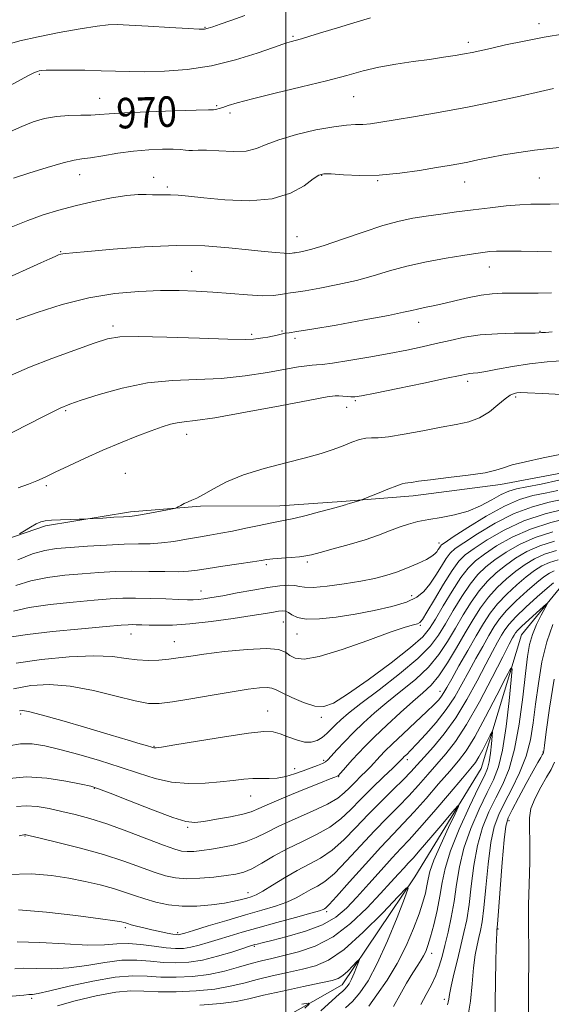
# Model space of a CAD drawing. Extents: x 2127300 to 2130200, y 287300 to 290200.
# Drawn here: x 2128430 to 2128570, y 287678 to 287937 of the extents above; entities that cross this region are included whole.
import ezdxf

# ---------------------------------------------------------------- set-up
doc = ezdxf.new("R2010")
doc.units = 0
doc.header["$MEASUREMENT"] = 0
for name, color, linetype, lineweight in [('BREAKLINE DTM HARD', 7, 'Continuous', 0), ('CONTOUR INDEX', 41, 'Continuous', 13), ('CONTOUR INDEX LABEL', 244, 'Continuous', 0), ('CONTOUR INTERMEDIATE', 44, 'Continuous', 0), ('GRID LINE', 7, 'Continuous', 0), ('SPOT ELEVATION DTM', 2, 'Continuous', 13)]:
    doc.layers.add(name, color=color, linetype=linetype, lineweight=lineweight)
doc.styles.add('Style-WORKING', font='WORKING.shx')

msp = doc.modelspace()

# ---------------------------------------------------------------- linework, layer by layer
at = {"layer": 'BREAKLINE DTM HARD'}
for points in [[(2128730.77, 287950.45, 956.33), (2128721.26, 287928.34, 953.16), (2128703.86, 287900.54, 950.56), (2128681.34, 287878.37, 946.65), (2128662.78, 287854.52, 944.11), (2128630.17, 287813.06, 938.34), (2128603.09, 287798.79, 933.59), (2128572.59, 287788.46, 928.61), (2128561.9, 287775.39, 926.85), (2128551.32, 287740.27, 922.84), (2128533.92, 287711.9, 920.18), (2128514.83, 287683.52, 917.29), (2128491.69, 287670.39, 913.62), (2128456.15, 287650.99, 908.02), (2128422.9, 287623.67, 902.75), (2128390.73, 287608.24, 898.57), (2128373.81, 287596.84, 895), (2128359.78, 287574.15, 891.21), (2128348.01, 287551.46, 886.52), (2128335.16, 287518.59, 883.01), (2128329.722, 287500, 880.204)], [(2128263.62, 287766.81, 958.23), (2128282.05, 287757.36, 956.08), (2128290.91, 287751.39, 954.63), (2128303.33, 287742.26, 953.4), (2128314.29, 287739.84, 953.6), (2128330.17, 287745.57, 954.51), (2128344.95, 287758.37, 955.39), (2128359.75, 287767.98, 955.2), (2128385.13, 287781.18, 954.71), (2128402.41, 287788.68, 954.71), (2128418.27, 287797.6, 954.4), (2128436.97, 287804.05, 953.71), (2128459.21, 287807.69, 954.32), (2128477.58, 287809.19, 953.83), (2128498.43, 287809.29, 952.83), (2128514.69, 287810.43, 952.22), (2128533.41, 287811.94, 951.45), (2128556.37, 287814.88, 951.53), (2128575.43, 287818.5, 951.53)]]:
    msp.add_polyline3d(points, dxfattribs=at)
at = {"layer": 'CONTOUR INDEX', "flags": 128}
for points, elevation in [([(2128427.714, 287907.539), (2128430.695, 287908.902), (2128433.672, 287910.059), (2128436.696, 287910.945), (2128439.829, 287911.521), (2128443.074, 287911.778), (2128446.189, 287911.84), (2128448.875, 287911.865), (2128451.065, 287911.978), (2128453.632, 287912.177), (2128457.682, 287912.428), (2128463.828, 287912.697), (2128470.705, 287912.943), (2128476.451, 287913.124), (2128479.694, 287913.215), (2128481.003, 287913.254), (2128481.433, 287913.297), (2128481.875, 287913.394), (2128482.547, 287913.58), (2128483.505, 287913.888), (2128484.899, 287914.358), (2128487.276, 287915.078), (2128491.28, 287916.148), (2128497.228, 287917.607), (2128504.144, 287919.273), (2128510.722, 287920.902), (2128515.996, 287922.301), (2128520.339, 287923.462), (2128524.46, 287924.424), (2128528.888, 287925.226), (2128533.428, 287925.906), (2128537.706, 287926.502), (2128541.41, 287927.045), (2128544.487, 287927.534), (2128546.948, 287927.958), (2128548.913, 287928.333), (2128550.942, 287928.766), (2128553.703, 287929.386), (2128557.672, 287930.275), (2128562.553, 287931.309), (2128567.859, 287932.317), (2128573.125, 287933.157)], 970), ([(2128427.747, 287843.51), (2128432.728, 287845.686), (2128438.625, 287847.984), (2128444.646, 287850.183), (2128449.707, 287851.969), (2128453.205, 287853.103), (2128456.464, 287853.652), (2128461.286, 287853.761), (2128468.793, 287853.58), (2128477.388, 287853.277), (2128484.789, 287853.023), (2128489.301, 287852.95), (2128491.562, 287853.029), (2128492.794, 287853.19), (2128493.996, 287853.377), (2128495.285, 287853.585), (2128496.557, 287853.823), (2128497.727, 287854.091), (2128498.796, 287854.354), (2128499.785, 287854.566), (2128500.875, 287854.728), (2128502.897, 287855.016), (2128506.844, 287855.648), (2128513.219, 287856.751), (2128520.566, 287858.073), (2128526.937, 287859.269), (2128530.901, 287860.08), (2128533.076, 287860.584), (2128534.594, 287860.947), (2128536.4, 287861.316), (2128538.692, 287861.771), (2128541.48, 287862.377), (2128544.716, 287863.156), (2128548.114, 287863.964), (2128551.332, 287864.615), (2128554.142, 287864.973), (2128556.774, 287865.099), (2128559.569, 287865.104), (2128562.776, 287865.086), (2128566.256, 287865.099), (2128569.772, 287865.184)], 960), ([(2128429.104, 287788.368), (2128433.093, 287789.585), (2128437.453, 287790.456), (2128442.002, 287791.034), (2128446.538, 287791.439), (2128450.918, 287791.763), (2128455.22, 287791.996), (2128459.581, 287792.103), (2128464.039, 287792.073), (2128468.259, 287791.99), (2128471.807, 287791.961), (2128474.459, 287792.078), (2128476.81, 287792.361), (2128479.661, 287792.81), (2128483.521, 287793.406), (2128487.717, 287794.041), (2128491.283, 287794.585), (2128493.551, 287794.943), (2128495.053, 287795.164), (2128496.622, 287795.332), (2128498.853, 287795.515), (2128501.389, 287795.712), (2128503.639, 287795.907), (2128505.24, 287796.109), (2128506.759, 287796.43), (2128508.991, 287797.011), (2128512.469, 287797.941), (2128516.677, 287799.113), (2128520.831, 287800.369), (2128524.322, 287801.575), (2128527.218, 287802.678), (2128529.762, 287803.646), (2128532.187, 287804.457), (2128534.708, 287805.135), (2128537.533, 287805.71), (2128540.796, 287806.243), (2128544.319, 287806.904), (2128547.849, 287807.891), (2128551.154, 287809.309), (2128554.095, 287810.882), (2128556.553, 287812.243), (2128558.536, 287813.128), (2128560.553, 287813.705), (2128563.234, 287814.25), (2128567.035, 287814.998), (2128571.694, 287816.031)], 950), ([(2128430.153, 287755.444), (2128430.875, 287755.515), (2128432.464, 287755.267), (2128435.757, 287754.437), (2128441.212, 287752.882), (2128447.757, 287750.95), (2128453.94, 287749.111), (2128458.602, 287747.739), (2128461.766, 287746.823), (2128463.746, 287746.253), (2128464.854, 287745.927), (2128465.389, 287745.769), (2128465.64, 287745.711), (2128466.022, 287745.723), (2128467.42, 287745.93), (2128470.844, 287746.498), (2128476.813, 287747.501), (2128483.9, 287748.656), (2128490.191, 287749.593), (2128494.268, 287750.014), (2128496.69, 287749.93), (2128498.513, 287749.425), (2128500.57, 287748.622), (2128502.799, 287747.792), (2128504.918, 287747.243), (2128506.708, 287747.212), (2128508.21, 287747.65), (2128509.53, 287748.437), (2128510.761, 287749.457), (2128511.955, 287750.618), (2128513.149, 287751.835), (2128514.478, 287753.109), (2128516.455, 287754.798), (2128519.689, 287757.344), (2128524.48, 287760.996), (2128529.895, 287765.199), (2128534.688, 287769.203), (2128537.951, 287772.472), (2128540.105, 287775.33), (2128541.905, 287778.318), (2128543.946, 287781.798), (2128546.177, 287785.43), (2128548.385, 287788.695), (2128550.439, 287791.225), (2128552.527, 287793.241), (2128554.917, 287795.116), (2128557.838, 287797.123), (2128561.344, 287799.151), (2128565.45, 287800.989), (2128570.091, 287802.47)], 940), ([(2128426.886, 287712.445), (2128433.224, 287712.609), (2128438.492, 287712.231), (2128443.1, 287711.525), (2128447.374, 287710.677), (2128451.292, 287709.759), (2128454.741, 287708.813), (2128457.679, 287707.875), (2128460.333, 287706.955), (2128462.998, 287706.057), (2128465.924, 287705.207), (2128469.177, 287704.522), (2128472.78, 287704.142), (2128476.681, 287704.16), (2128480.531, 287704.476), (2128483.906, 287704.943), (2128486.49, 287705.431), (2128488.379, 287705.889), (2128489.78, 287706.286), (2128490.927, 287706.638), (2128492.192, 287707.163), (2128493.978, 287708.13), (2128496.556, 287709.702), (2128499.679, 287711.619), (2128502.969, 287713.517), (2128506.123, 287715.157), (2128509.157, 287716.803), (2128512.161, 287718.844), (2128515.218, 287721.558), (2128518.368, 287724.781), (2128521.643, 287728.234), (2128525.014, 287731.649), (2128528.206, 287734.791), (2128530.883, 287737.431), (2128532.853, 287739.462), (2128534.493, 287741.254), (2128536.324, 287743.296), (2128538.735, 287745.995), (2128541.586, 287749.431), (2128544.601, 287753.603), (2128547.53, 287758.405), (2128550.206, 287763.307), (2128552.486, 287767.677), (2128554.268, 287771.029), (2128555.62, 287773.478), (2128556.651, 287775.288), (2128557.527, 287776.744), (2128558.626, 287778.219), (2128560.38, 287780.11), (2128563.028, 287782.641), (2128566.02, 287785.361), (2128568.611, 287787.646), (2128570.25, 287789.036)], 930), ([(2128570.137, 287778.151), (2128568.504, 287773.573), (2128567.245, 287768.269), (2128566.302, 287762.646), (2128565.585, 287757.205), (2128564.974, 287752.316), (2128564.228, 287747.84), (2128563.077, 287743.511), (2128561.358, 287739.156), (2128559.347, 287734.983), (2128557.424, 287731.291), (2128555.893, 287728.188), (2128554.728, 287724.996), (2128553.824, 287720.845), (2128553.089, 287715.224), (2128552.482, 287709.078), (2128551.977, 287703.713), (2128551.544, 287700.087), (2128551.139, 287697.757), (2128550.713, 287695.932), (2128550.236, 287693.91), (2128549.75, 287691.352), (2128549.314, 287688.011), (2128548.947, 287683.793), (2128548.494, 287679.23), (2128547.761, 287675.008)], 930), ([(2128440.101, 287677.989), (2128444.736, 287679.321), (2128450.207, 287680.646), (2128455.353, 287681.603), (2128459.356, 287681.943), (2128462.783, 287681.87), (2128466.544, 287681.702), (2128471.269, 287681.705), (2128476.471, 287681.939), (2128481.381, 287682.411), (2128485.446, 287683.113), (2128488.98, 287683.976), (2128492.513, 287684.912), (2128496.423, 287685.847), (2128500.492, 287686.745), (2128504.351, 287687.581), (2128507.793, 287688.453), (2128511.255, 287689.949), (2128515.333, 287692.781), (2128520.339, 287697.301), (2128525.443, 287702.43), (2128529.528, 287706.729), (2128531.725, 287708.978), (2128532.157, 287708.843), (2128531.195, 287706.205), (2128529.223, 287701.208), (2128526.678, 287695.03), (2128524.012, 287689.109), (2128521.591, 287684.581), (2128519.439, 287681.379), (2128517.494, 287679.135), (2128515.681, 287677.485)], 920)]:
    msp.add_lwpolyline(points, dxfattribs=dict(at, elevation=elevation))
at = {"layer": 'CONTOUR INTERMEDIATE', "flags": 128}
for points, elevation in [([(2128426.239, 287930.236), (2128430.236, 287931.361), (2128434.996, 287932.454), (2128440.516, 287933.532), (2128446.011, 287934.494), (2128450.502, 287935.21), (2128453.409, 287935.587), (2128455.748, 287935.663), (2128458.935, 287935.51), (2128463.891, 287935.207), (2128469.558, 287934.855), (2128474.386, 287934.56), (2128477.241, 287934.411), (2128478.658, 287934.437), (2128479.592, 287934.65), (2128480.868, 287935.068), (2128482.801, 287935.74), (2128485.579, 287936.724), (2128489.22, 287938.017)], 974), ([(2128427.642, 287919.633), (2128430.395, 287921.122), (2128432.652, 287922.321), (2128434.053, 287923.026), (2128434.819, 287923.347), (2128435.309, 287923.478), (2128435.907, 287923.574), (2128437.082, 287923.653), (2128439.324, 287923.693), (2128442.908, 287923.681), (2128447.256, 287923.618), (2128451.574, 287923.513), (2128455.314, 287923.38), (2128458.905, 287923.272), (2128463.021, 287923.248), (2128468.161, 287923.389), (2128474.108, 287923.853), (2128480.472, 287924.819), (2128486.808, 287926.357), (2128492.467, 287928.103), (2128496.75, 287929.586), (2128499.196, 287930.455), (2128500.316, 287930.843), (2128500.859, 287931.005), (2128501.488, 287931.167), (2128502.51, 287931.444), (2128504.142, 287931.92), (2128506.554, 287932.66), (2128509.713, 287933.638), (2128513.536, 287934.808), (2128517.865, 287936.111), (2128522.233, 287937.435)], 972), ([(2128428.562, 287895.343), (2128432.598, 287896.636), (2128437.364, 287898.111), (2128441.608, 287899.344), (2128444.449, 287900.034), (2128446.501, 287900.374), (2128448.753, 287900.684), (2128451.952, 287901.199), (2128455.879, 287901.828), (2128460.071, 287902.396), (2128464.098, 287902.763), (2128467.659, 287902.928), (2128470.48, 287902.926), (2128472.395, 287902.8), (2128473.647, 287902.641), (2128474.584, 287902.551), (2128475.561, 287902.591), (2128476.966, 287902.665), (2128479.197, 287902.639), (2128482.459, 287902.445), (2128486.192, 287902.284), (2128489.646, 287902.428), (2128492.343, 287903.073), (2128494.896, 287904.122), (2128498.188, 287905.404), (2128502.779, 287906.745), (2128507.93, 287907.951), (2128512.576, 287908.824), (2128515.926, 287909.239), (2128518.275, 287909.357), (2128520.19, 287909.414), (2128522.229, 287909.611), (2128524.912, 287910.011), (2128528.748, 287910.643), (2128534.077, 287911.529), (2128540.561, 287912.647), (2128547.691, 287913.971), (2128554.922, 287915.44), (2128561.553, 287916.871), (2128566.844, 287918.05), (2128570.307, 287918.825)], 968), ([(2128427.952, 287882.458), (2128432.288, 287884.219), (2128436.357, 287885.674), (2128440.409, 287886.912), (2128444.743, 287888.048), (2128449.504, 287889.15), (2128454.227, 287890.105), (2128458.295, 287890.755), (2128461.261, 287891.002), (2128463.359, 287890.983), (2128464.995, 287890.896), (2128466.523, 287890.892), (2128468.083, 287890.932), (2128469.764, 287890.931), (2128471.729, 287890.816), (2128474.448, 287890.555), (2128478.462, 287890.131), (2128484.047, 287889.605), (2128490.393, 287889.357), (2128496.423, 287889.846), (2128501.259, 287891.339), (2128504.818, 287893.325), (2128507.22, 287895.102), (2128508.704, 287896.125), (2128509.989, 287896.483), (2128511.916, 287896.423), (2128515.125, 287896.19), (2128519.449, 287896.007), (2128524.518, 287896.094), (2128529.929, 287896.594), (2128535.143, 287897.339), (2128539.581, 287898.084), (2128542.865, 287898.648), (2128545.392, 287899.093), (2128547.754, 287899.547), (2128550.449, 287900.105), (2128553.586, 287900.743), (2128557.178, 287901.411), (2128561.18, 287902.056), (2128565.317, 287902.634), (2128569.256, 287903.103), (2128572.758, 287903.431)], 966), ([(2128426.406, 287868.854), (2128431.873, 287871.325), (2128435.704, 287873.064), (2128438.076, 287874.144), (2128439.475, 287874.775), (2128440.344, 287875.145), (2128440.936, 287875.347), (2128441.457, 287875.454), (2128442.241, 287875.541), (2128444.127, 287875.711), (2128448.082, 287876.074), (2128454.674, 287876.671), (2128462.889, 287877.283), (2128471.313, 287877.627), (2128478.775, 287877.503), (2128485.07, 287877.054), (2128490.236, 287876.512), (2128494.318, 287876.068), (2128497.395, 287875.761), (2128499.553, 287875.594), (2128500.908, 287875.558), (2128501.677, 287875.605), (2128502.105, 287875.675), (2128502.428, 287875.725), (2128502.843, 287875.783), (2128503.54, 287875.89), (2128504.739, 287876.118), (2128506.8, 287876.643), (2128510.117, 287877.667), (2128514.857, 287879.285), (2128520.301, 287881.162), (2128525.502, 287882.85), (2128529.762, 287884.018), (2128533.375, 287884.774), (2128536.879, 287885.338), (2128540.707, 287885.893), (2128544.854, 287886.46), (2128549.209, 287887.02), (2128553.624, 287887.551), (2128557.81, 287888.003), (2128561.443, 287888.321), (2128564.334, 287888.473), (2128566.832, 287888.509), (2128569.421, 287888.506), (2128572.444, 287888.527)], 964), ([(2128429.221, 287858.127), (2128434.738, 287860.072), (2128441.327, 287862.118), (2128448.321, 287863.858), (2128455.127, 287864.981), (2128461.467, 287865.567), (2128467.14, 287865.793), (2128472.046, 287865.81), (2128476.494, 287865.667), (2128480.895, 287865.383), (2128485.507, 287865), (2128489.987, 287864.642), (2128493.84, 287864.451), (2128496.696, 287864.522), (2128498.692, 287864.757), (2128500.091, 287865.011), (2128501.222, 287865.188), (2128502.676, 287865.389), (2128505.114, 287865.766), (2128508.956, 287866.434), (2128513.68, 287867.358), (2128518.527, 287868.468), (2128522.944, 287869.693), (2128527.205, 287870.959), (2128531.793, 287872.19), (2128536.97, 287873.314), (2128542.129, 287874.266), (2128546.442, 287874.989), (2128549.317, 287875.447), (2128551.085, 287875.71), (2128552.313, 287875.872), (2128553.55, 287876.007), (2128555.276, 287876.108), (2128557.96, 287876.146), (2128561.819, 287876.107), (2128566.088, 287876.023), (2128569.756, 287875.941)], 962), ([(2128425.042, 287826.823), (2128431.614, 287830.256), (2128437.25, 287833.162), (2128440.803, 287834.923), (2128443.299, 287835.97), (2128446.313, 287837.002), (2128451.027, 287838.514), (2128457.07, 287840.197), (2128463.684, 287841.537), (2128470.246, 287842.182), (2128476.687, 287842.426), (2128483.075, 287842.72), (2128489.381, 287843.396), (2128495.181, 287844.299), (2128499.952, 287845.152), (2128503.324, 287845.736), (2128505.534, 287846.066), (2128506.97, 287846.21), (2128508.085, 287846.257), (2128509.583, 287846.364), (2128512.231, 287846.703), (2128516.515, 287847.39), (2128521.786, 287848.309), (2128527.113, 287849.284), (2128531.765, 287850.18), (2128535.808, 287851.017), (2128539.51, 287851.854), (2128543.128, 287852.72), (2128546.892, 287853.519), (2128551.023, 287854.126), (2128555.579, 287854.456), (2128559.964, 287854.58), (2128563.419, 287854.609), (2128565.427, 287854.637), (2128566.435, 287854.68), (2128567.132, 287854.74), (2128568.153, 287854.822), (2128569.916, 287854.967)], 958), ([(2128429.798, 287814.025), (2128432.474, 287814.927), (2128434.682, 287815.795), (2128436.834, 287816.784), (2128439.487, 287818.075), (2128443.047, 287819.786), (2128447.316, 287821.777), (2128451.947, 287823.845), (2128456.595, 287825.805), (2128460.936, 287827.544), (2128464.651, 287828.967), (2128467.519, 287830.005), (2128469.71, 287830.694), (2128471.496, 287831.094), (2128473.302, 287831.312), (2128476.186, 287831.64), (2128481.361, 287832.416), (2128489.431, 287833.837), (2128498.563, 287835.535), (2128506.311, 287837.001), (2128510.867, 287837.848), (2128512.962, 287838.17), (2128513.961, 287838.184), (2128514.973, 287838.08), (2128516.083, 287837.948), (2128517.121, 287837.854), (2128518.113, 287837.88), (2128519.886, 287838.171), (2128523.463, 287838.887), (2128529.385, 287840.101), (2128536.249, 287841.517), (2128542.172, 287842.749), (2128545.746, 287843.504), (2128547.467, 287843.863), (2128548.312, 287843.996), (2128549.15, 287844.068), (2128550.433, 287844.208), (2128552.506, 287844.537), (2128555.606, 287845.127), (2128559.527, 287845.857), (2128563.954, 287846.556), (2128568.602, 287847.082), (2128573.319, 287847.406)], 956), ([(2128430.133, 287801.962), (2128431.432, 287802.749), (2128433.023, 287803.693), (2128434.517, 287804.536), (2128435.67, 287805.081), (2128436.823, 287805.375), (2128438.466, 287805.527), (2128440.884, 287805.629), (2128443.563, 287805.701), (2128445.786, 287805.747), (2128447.095, 287805.775), (2128448.054, 287805.817), (2128449.489, 287805.909), (2128451.945, 287806.071), (2128454.873, 287806.26), (2128457.445, 287806.417), (2128459.102, 287806.511), (2128460.339, 287806.626), (2128461.914, 287806.875), (2128464.334, 287807.323), (2128467.08, 287807.855), (2128469.383, 287808.309), (2128470.686, 287808.574), (2128471.299, 287808.749), (2128471.747, 287808.984), (2128472.444, 287809.384), (2128473.363, 287809.878), (2128474.365, 287810.353), (2128475.384, 287810.756), (2128476.64, 287811.289), (2128478.424, 287812.215), (2128480.993, 287813.702), (2128484.465, 287815.54), (2128488.925, 287817.421), (2128494.312, 287819.098), (2128499.992, 287820.559), (2128505.184, 287821.852), (2128509.295, 287823.019), (2128512.478, 287824.084), (2128515.07, 287825.064), (2128517.349, 287825.954), (2128519.346, 287826.663), (2128521.03, 287827.078), (2128522.485, 287827.158), (2128524.255, 287827.152), (2128526.998, 287827.379), (2128531.117, 287828.058), (2128535.998, 287828.998), (2128540.773, 287829.906), (2128544.763, 287830.596), (2128548.04, 287831.3), (2128550.865, 287832.358), (2128553.438, 287833.972), (2128555.707, 287835.801), (2128557.558, 287837.37), (2128558.922, 287838.32), (2128559.913, 287838.764), (2128560.688, 287838.933), (2128561.558, 287839.009), (2128563.443, 287838.978), (2128567.415, 287838.776), (2128574.08, 287838.398)], 954), ([(2128429.654, 287795.117), (2128433.551, 287796.629), (2128436.783, 287797.566), (2128439.821, 287798.062), (2128443.379, 287798.37), (2128447.922, 287798.685), (2128452.914, 287798.987), (2128457.568, 287799.197), (2128461.31, 287799.277), (2128464.421, 287799.337), (2128467.391, 287799.523), (2128470.593, 287799.938), (2128473.912, 287800.498), (2128477.116, 287801.075), (2128480.058, 287801.579), (2128482.936, 287802.071), (2128486.039, 287802.651), (2128489.519, 287803.375), (2128492.992, 287804.126), (2128495.939, 287804.746), (2128498.054, 287805.138), (2128499.869, 287805.465), (2128502.131, 287805.953), (2128505.318, 287806.747), (2128508.854, 287807.679), (2128511.895, 287808.497), (2128513.809, 287809.014), (2128514.804, 287809.286), (2128515.299, 287809.433), (2128515.664, 287809.558), (2128516.088, 287809.706), (2128516.71, 287809.906), (2128517.607, 287810.172), (2128518.589, 287810.453), (2128519.399, 287810.682), (2128519.916, 287810.836), (2128520.549, 287811.076), (2128521.841, 287811.607), (2128524.114, 287812.545), (2128526.811, 287813.639), (2128529.157, 287814.55), (2128530.585, 287815.028), (2128531.377, 287815.197), (2128532.027, 287815.27), (2128533.027, 287815.428), (2128534.864, 287815.712), (2128538.021, 287816.13), (2128542.691, 287816.677), (2128547.89, 287817.308), (2128552.342, 287817.967), (2128555.176, 287818.616), (2128557.146, 287819.283), (2128559.41, 287820.015), (2128562.895, 287820.855), (2128567.599, 287821.838), (2128573.287, 287822.996)], 952), ([(2128428.035, 287774.882), (2128432.178, 287775.499), (2128438.794, 287776.236), (2128446.362, 287776.978), (2128452.855, 287777.577), (2128456.763, 287777.923), (2128458.673, 287778.065), (2128459.691, 287778.088), (2128460.765, 287778.066), (2128462.203, 287778.019), (2128464.154, 287777.955), (2128466.775, 287777.903), (2128470.256, 287777.968), (2128474.794, 287778.276), (2128480.382, 287778.898), (2128486.196, 287779.686), (2128491.206, 287780.436), (2128494.64, 287780.987), (2128496.76, 287781.35), (2128498.088, 287781.575), (2128499.077, 287781.691), (2128499.912, 287781.627), (2128500.709, 287781.287), (2128501.634, 287780.644), (2128503.049, 287779.947), (2128505.366, 287779.513), (2128508.861, 287779.58), (2128513.267, 287780.075), (2128518.183, 287780.846), (2128523.197, 287781.767), (2128527.854, 287782.809), (2128531.689, 287783.971), (2128534.393, 287785.272), (2128536.278, 287786.818), (2128537.815, 287788.739), (2128539.365, 287791.068), (2128540.865, 287793.461), (2128542.143, 287795.479), (2128543.169, 287796.858), (2128544.466, 287798.029), (2128546.701, 287799.597), (2128550.325, 287801.963), (2128554.939, 287804.714), (2128559.929, 287807.235), (2128564.751, 287809.048), (2128569.134, 287810.237), (2128572.875, 287811.025)], 946), ([(2128428.554, 287781.62), (2128432.636, 287782.542), (2128438.123, 287783.346), (2128444.182, 287784.006), (2128449.696, 287784.508), (2128453.875, 287784.841), (2128457.226, 287785.018), (2128460.578, 287785.054), (2128464.504, 287784.973), (2128468.537, 287784.83), (2128471.949, 287784.689), (2128474.23, 287784.605), (2128475.723, 287784.596), (2128476.984, 287784.672), (2128478.515, 287784.849), (2128480.604, 287785.17), (2128483.479, 287785.679), (2128487.23, 287786.387), (2128491.368, 287787.161), (2128495.262, 287787.831), (2128498.402, 287788.26), (2128500.756, 287788.434), (2128502.415, 287788.375), (2128503.58, 287788.134), (2128504.906, 287787.889), (2128507.162, 287787.851), (2128510.838, 287788.171), (2128515.312, 287788.758), (2128519.685, 287789.463), (2128523.272, 287790.176), (2128526.264, 287790.947), (2128529.066, 287791.865), (2128531.955, 287792.978), (2128534.69, 287794.152), (2128536.903, 287795.213), (2128538.332, 287796.031), (2128539.149, 287796.664), (2128539.636, 287797.216), (2128540.024, 287797.763), (2128540.353, 287798.272), (2128540.613, 287798.68), (2128540.908, 287799.014), (2128541.8, 287799.66), (2128543.962, 287801.091), (2128547.794, 287803.571), (2128552.591, 287806.526), (2128557.372, 287809.173), (2128561.386, 287810.92), (2128564.811, 287811.95), (2128568.055, 287812.638), (2128571.443, 287813.307)], 948), ([(2128429.278, 287767.926), (2128435.879, 287768.902), (2128443.106, 287769.612), (2128449.643, 287769.902), (2128454.51, 287769.697), (2128458.068, 287769.229), (2128461.01, 287768.805), (2128463.893, 287768.664), (2128466.713, 287768.771), (2128469.325, 287769.021), (2128471.734, 287769.337), (2128474.533, 287769.743), (2128478.464, 287770.293), (2128483.913, 287770.983), (2128489.862, 287771.588), (2128494.936, 287771.83), (2128498.131, 287771.518), (2128499.905, 287770.811), (2128501.087, 287769.957), (2128502.482, 287769.232), (2128504.818, 287769.017), (2128508.806, 287769.717), (2128514.771, 287771.545), (2128521.508, 287773.921), (2128527.432, 287776.072), (2128531.329, 287777.404), (2128533.485, 287778.052), (2128534.56, 287778.333), (2128535.181, 287778.608), (2128535.848, 287779.415), (2128537.026, 287781.34), (2128539.012, 287784.692), (2128541.416, 287788.689), (2128543.674, 287792.278), (2128545.429, 287794.702), (2128547.133, 287796.398), (2128549.44, 287798.103), (2128552.856, 287800.355), (2128557.286, 287802.903), (2128562.486, 287805.297), (2128568.116, 287807.176), (2128573.457, 287808.524)], 944), ([(2128428.571, 287761.206), (2128433.065, 287762.058), (2128437.962, 287762.356), (2128443.44, 287761.947), (2128449.505, 287760.794), (2128455.466, 287759.315), (2128460.455, 287758.041), (2128463.949, 287757.394), (2128466.809, 287757.361), (2128470.237, 287757.818), (2128475.066, 287758.626), (2128480.638, 287759.582), (2128485.925, 287760.469), (2128490.097, 287761.108), (2128493.111, 287761.476), (2128495.126, 287761.586), (2128496.385, 287761.441), (2128497.473, 287760.983), (2128499.066, 287760.137), (2128501.612, 287758.911), (2128504.674, 287757.633), (2128507.591, 287756.712), (2128509.975, 287756.542), (2128512.528, 287757.461), (2128516.225, 287759.792), (2128521.627, 287763.623), (2128527.645, 287768.09), (2128532.777, 287772.092), (2128535.943, 287774.871), (2128537.768, 287777.031), (2128539.296, 287779.519), (2128541.331, 287782.986), (2128543.7, 287786.894), (2128545.986, 287790.413), (2128547.921, 287792.941), (2128549.828, 287794.817), (2128552.178, 287796.609), (2128555.355, 287798.741), (2128559.383, 287801.041), (2128564.196, 287803.189), (2128569.608, 287804.925), (2128574.938, 287806.223)], 942), ([(2128427.334, 287746.259), (2128430.412, 287746.762), (2128433.437, 287746.751), (2128436.734, 287746.237), (2128440.731, 287745.278), (2128445.681, 287743.945), (2128451.145, 287742.367), (2128456.512, 287740.688), (2128461.323, 287739.06), (2128465.732, 287737.676), (2128470.048, 287736.735), (2128474.478, 287736.373), (2128478.824, 287736.457), (2128482.791, 287736.786), (2128486.153, 287737.178), (2128488.977, 287737.518), (2128491.399, 287737.708), (2128493.561, 287737.702), (2128495.617, 287737.658), (2128497.726, 287737.789), (2128499.995, 287738.245), (2128502.332, 287738.94), (2128504.592, 287739.727), (2128506.636, 287740.477), (2128508.346, 287741.132), (2128509.609, 287741.653), (2128510.398, 287742.059), (2128511.039, 287742.596), (2128511.946, 287743.572), (2128513.435, 287745.202), (2128515.439, 287747.343), (2128517.794, 287749.761), (2128520.382, 287752.271), (2128523.263, 287754.879), (2128526.543, 287757.638), (2128530.24, 287760.588), (2128534.015, 287763.702), (2128537.441, 287766.937), (2128540.207, 287770.258), (2128542.473, 287773.653), (2128544.514, 287777.117), (2128546.562, 287780.611), (2128548.654, 287783.966), (2128550.784, 287786.978), (2128552.957, 287789.508), (2128555.225, 287791.665), (2128557.656, 287793.622), (2128560.32, 287795.506), (2128563.305, 287797.262), (2128566.704, 287798.789), (2128570.574, 287800.015)], 938), ([(2128427.364, 287737.701), (2128432.02, 287738.098), (2128437.246, 287737.767), (2128442.308, 287736.992), (2128446.321, 287736.193), (2128448.797, 287735.638), (2128450.83, 287735.002), (2128453.911, 287733.814), (2128459.011, 287731.796), (2128465.028, 287729.452), (2128470.338, 287727.482), (2128473.791, 287726.424), (2128476.11, 287726.165), (2128478.489, 287726.432), (2128481.78, 287726.974), (2128485.469, 287727.646), (2128488.699, 287728.329), (2128490.932, 287728.969), (2128492.918, 287729.772), (2128495.724, 287731.01), (2128500.028, 287732.826), (2128504.928, 287734.84), (2128509.135, 287736.546), (2128511.675, 287737.562), (2128512.85, 287738.02), (2128513.282, 287738.178), (2128513.518, 287738.279), (2128513.799, 287738.503), (2128514.291, 287739.015), (2128515.116, 287739.931), (2128516.226, 287741.178), (2128517.529, 287742.64), (2128518.993, 287744.252), (2128520.827, 287746.177), (2128523.301, 287748.634), (2128526.541, 287751.713), (2128530.102, 287754.995), (2128533.397, 287757.932), (2128536, 287760.181), (2128538.136, 287762.205), (2128540.194, 287764.671), (2128542.464, 287768.044), (2128544.841, 287771.976), (2128547.124, 287775.916), (2128549.177, 287779.424), (2128551.131, 287782.502), (2128553.183, 287785.261), (2128555.475, 287787.791), (2128557.924, 287790.089), (2128560.395, 287792.128), (2128562.802, 287793.888), (2128565.266, 287795.373), (2128567.957, 287796.589), (2128571.057, 287797.56)], 936), ([(2128429.349, 287730.292), (2128431.873, 287730.501), (2128434.716, 287730.296), (2128437.866, 287729.77), (2128441.206, 287729.059), (2128444.689, 287728.244), (2128448.535, 287727.206), (2128453.033, 287725.775), (2128458.271, 287723.881), (2128463.543, 287721.863), (2128467.945, 287720.161), (2128470.84, 287719.109), (2128472.666, 287718.615), (2128474.13, 287718.483), (2128475.829, 287718.546), (2128477.93, 287718.761), (2128480.487, 287719.118), (2128483.492, 287719.612), (2128486.66, 287720.269), (2128489.643, 287721.118), (2128492.246, 287722.194), (2128494.901, 287723.531), (2128498.195, 287725.166), (2128502.464, 287727.09), (2128507.034, 287729.109), (2128510.98, 287730.982), (2128513.632, 287732.541), (2128515.338, 287733.905), (2128516.702, 287735.263), (2128518.191, 287736.748), (2128519.736, 287738.258), (2128521.132, 287739.636), (2128522.229, 287740.767), (2128523.104, 287741.716), (2128523.889, 287742.592), (2128524.75, 287743.535), (2128525.997, 287744.816), (2128527.976, 287746.739), (2128530.854, 287749.451), (2128534.091, 287752.475), (2128536.967, 287755.18), (2128538.937, 287757.091), (2128540.141, 287758.362), (2128540.894, 287759.3), (2128541.507, 287760.239), (2128542.289, 287761.609), (2128543.548, 287763.865), (2128545.47, 287767.264), (2128547.756, 287771.271), (2128549.986, 287775.158), (2128551.868, 287778.368), (2128553.618, 287781.054), (2128555.582, 287783.544), (2128557.992, 287786.075), (2128560.622, 287788.513), (2128563.134, 287790.634), (2128565.285, 287792.271), (2128567.228, 287793.483), (2128569.211, 287794.389), (2128571.54, 287795.105)], 934), ([(2128430.05, 287722.624), (2128431.286, 287722.894), (2128431.565, 287722.938), (2128431.831, 287722.897), (2128432.893, 287722.654), (2128435.528, 287722.028), (2128440.199, 287720.901), (2128446.115, 287719.397), (2128452.174, 287717.704), (2128457.467, 287716), (2128461.875, 287714.424), (2128465.472, 287713.109), (2128468.402, 287712.16), (2128471.085, 287711.587), (2128474.008, 287711.375), (2128477.483, 287711.488), (2128481.129, 287711.806), (2128484.39, 287712.19), (2128486.888, 287712.559), (2128488.95, 287713.083), (2128491.083, 287713.993), (2128493.696, 287715.439), (2128496.814, 287717.256), (2128500.365, 287719.199), (2128504.229, 287721.081), (2128508.087, 287722.95), (2128511.571, 287724.913), (2128514.443, 287727.067), (2128516.998, 287729.481), (2128519.661, 287732.213), (2128522.694, 287735.233), (2128525.691, 287738.136), (2128528.086, 287740.429), (2128529.468, 287741.76), (2128530.072, 287742.357), (2128530.29, 287742.59), (2128530.462, 287742.779), (2128530.711, 287743.035), (2128531.107, 287743.42), (2128531.74, 287744.024), (2128532.784, 287745.06), (2128534.439, 287746.771), (2128536.792, 287749.305), (2128539.506, 287752.421), (2128542.132, 287755.784), (2128544.336, 287759.124), (2128546.225, 287762.433), (2128548.017, 287765.771), (2128549.869, 287769.146), (2128551.688, 287772.375), (2128553.319, 287775.223), (2128554.697, 287777.556), (2128556.122, 287779.637), (2128557.981, 287781.827), (2128560.51, 287784.358), (2128563.321, 287786.937), (2128565.872, 287789.14), (2128567.767, 287790.653), (2128569.189, 287791.594), (2128570.465, 287792.189)], 932), ([(2128429.817, 287703.192), (2128437.165, 287702.582), (2128444.937, 287701.685), (2128451.369, 287700.838), (2128455.164, 287700.302), (2128456.868, 287700.026), (2128457.488, 287699.88), (2128457.902, 287699.75), (2128458.464, 287699.573), (2128459.398, 287699.302), (2128460.858, 287698.906), (2128462.729, 287698.431), (2128464.824, 287697.937), (2128466.95, 287697.484), (2128468.882, 287697.107), (2128470.387, 287696.839), (2128471.307, 287696.7), (2128471.796, 287696.666), (2128472.085, 287696.699), (2128472.467, 287696.799), (2128473.492, 287697.107), (2128475.771, 287697.796), (2128479.665, 287698.967), (2128484.53, 287700.415), (2128489.469, 287701.859), (2128493.752, 287703.087), (2128497.316, 287704.161), (2128500.265, 287705.215), (2128502.706, 287706.34), (2128504.768, 287707.47), (2128506.583, 287708.5), (2128508.317, 287709.43), (2128510.264, 287710.68), (2128512.752, 287712.775), (2128515.98, 287716.038), (2128519.641, 287719.99), (2128523.299, 287723.945), (2128526.607, 287727.377), (2128529.573, 287730.371), (2128532.295, 287733.17), (2128534.858, 287735.965), (2128537.308, 287738.749), (2128539.681, 287741.466), (2128542.041, 287744.178), (2128544.571, 287747.425), (2128547.48, 287751.867), (2128550.845, 287757.817), (2128554.203, 287764.198), (2128556.955, 287769.583), (2128558.667, 287772.911), (2128559.551, 287774.581), (2128559.984, 287775.353), (2128560.328, 287775.906), (2128560.898, 287776.595), (2128561.997, 287777.694), (2128563.78, 287779.349), (2128565.817, 287781.189), (2128567.529, 287782.72), (2128568.454, 287783.517), (2128568.598, 287783.453), (2128568.086, 287782.471), (2128567.073, 287780.591), (2128565.849, 287778.136), (2128564.735, 287775.501), (2128563.964, 287772.889), (2128563.415, 287769.725), (2128562.883, 287765.237), (2128562.187, 287758.998), (2128561.264, 287751.95), (2128560.079, 287745.379), (2128558.618, 287740.246), (2128556.949, 287736.215), (2128555.157, 287732.626), (2128553.345, 287728.901), (2128551.668, 287724.788), (2128550.293, 287720.114), (2128549.332, 287714.84), (2128548.661, 287709.452), (2128548.098, 287704.568), (2128547.487, 287700.608), (2128546.783, 287697.209), (2128545.964, 287693.809), (2128545.039, 287690.039), (2128544.142, 287686.288), (2128543.432, 287683.135), (2128543.021, 287681.006), (2128542.813, 287679.716), (2128542.662, 287678.922), (2128542.428, 287678.287)], 928), ([(2128429.502, 287694.794), (2128435.435, 287694.628), (2128442.039, 287694.237), (2128448.007, 287693.963), (2128452.39, 287694.043), (2128455.664, 287694.281), (2128458.657, 287694.376), (2128461.991, 287694.117), (2128465.44, 287693.651), (2128468.569, 287693.215), (2128471.07, 287693.008), (2128473.143, 287693.059), (2128475.117, 287693.361), (2128477.267, 287693.894), (2128479.649, 287694.605), (2128482.267, 287695.427), (2128485.166, 287696.319), (2128488.558, 287697.321), (2128492.695, 287698.495), (2128497.625, 287699.851), (2128502.571, 287701.199), (2128506.552, 287702.3), (2128508.856, 287702.977), (2128509.857, 287703.32), (2128510.198, 287703.483), (2128510.511, 287703.703), (2128511.371, 287704.557), (2128513.342, 287706.706), (2128516.743, 287710.518), (2128520.914, 287715.198), (2128524.954, 287719.657), (2128528.2, 287723.104), (2128530.941, 287725.952), (2128533.707, 287728.909), (2128536.863, 287732.468), (2128540.123, 287736.244), (2128543.037, 287739.636), (2128545.319, 287742.304), (2128547.331, 287744.971), (2128549.599, 287748.622), (2128552.448, 287753.832), (2128555.403, 287759.529), (2128557.786, 287764.233), (2128559.086, 287766.684), (2128559.455, 287766.516), (2128559.207, 287763.585), (2128558.62, 287758.056), (2128557.813, 287751.337), (2128556.864, 287745.143), (2128555.814, 287740.712), (2128554.543, 287737.369), (2128552.89, 287733.961), (2128550.797, 287729.615), (2128548.607, 287724.579), (2128546.762, 287719.383), (2128545.575, 287714.456), (2128544.84, 287709.827), (2128544.219, 287705.422), (2128543.45, 287701.209), (2128542.584, 287697.3), (2128541.744, 287693.847), (2128541.01, 287690.934), (2128540.273, 287688.388), (2128539.381, 287685.973), (2128538.223, 287683.493), (2128536.874, 287680.937), (2128535.454, 287678.335)], 926), ([(2128570.433, 287763.795), (2128569.259, 287756.183), (2128568.392, 287749.912), (2128567.911, 287746.345), (2128567.716, 287744.918), (2128567.661, 287744.586), (2128567.619, 287744.461), (2128567.52, 287744.274), (2128567.313, 287743.912), (2128566.925, 287743.228), (2128566.201, 287741.923), (2128564.963, 287739.667), (2128563.144, 287736.332), (2128561.13, 287732.622), (2128559.415, 287729.448), (2128558.359, 287727.324), (2128557.779, 287725.186), (2128557.356, 287721.575), (2128556.845, 287715.606), (2128556.298, 287708.687), (2128555.843, 287702.804), (2128555.57, 287699.412), (2128555.438, 287697.854), (2128555.372, 287696.944), (2128555.308, 287695.623), (2128555.23, 287693.339), (2128555.138, 287689.67), (2128555.033, 287684.482), (2128554.93, 287678.818), (2128554.851, 287674.01)], 932), ([(2128428.892, 287687.725), (2128431.25, 287687.89), (2128434.493, 287687.819), (2128438.516, 287687.735), (2128443.039, 287687.93), (2128447.789, 287688.577), (2128452.511, 287689.39), (2128456.954, 287689.964), (2128460.935, 287690.013), (2128464.532, 287689.718), (2128467.894, 287689.378), (2128471.171, 287689.252), (2128474.532, 287689.445), (2128478.15, 287690.023), (2128482.066, 287690.989), (2128485.806, 287692.103), (2128488.764, 287693.059), (2128490.518, 287693.632), (2128491.392, 287693.908), (2128491.891, 287694.053), (2128492.531, 287694.224), (2128493.843, 287694.556), (2128496.37, 287695.177), (2128500.39, 287696.184), (2128505.153, 287697.558), (2128509.648, 287699.249), (2128513.132, 287701.239), (2128515.944, 287703.631), (2128518.689, 287706.557), (2128521.8, 287710.04), (2128525.013, 287713.644), (2128527.887, 287716.823), (2128530.171, 287719.263), (2128532.356, 287721.586), (2128535.118, 287724.648), (2128538.868, 287728.97), (2128542.938, 287733.739), (2128546.394, 287737.805), (2128548.558, 287740.355), (2128549.786, 287741.913), (2128550.688, 287743.336), (2128551.734, 287745.248), (2128552.819, 287747.34), (2128553.693, 287749.066), (2128554.171, 287749.966), (2128554.306, 287749.905), (2128554.215, 287748.829), (2128554, 287746.799), (2128553.703, 287744.332), (2128553.355, 287742.059), (2128552.923, 287740.334), (2128552.126, 287738.417), (2128550.623, 287735.295), (2128548.249, 287730.328), (2128545.546, 287724.37), (2128543.231, 287718.653), (2128541.824, 287714.093), (2128541.059, 287710.361), (2128540.474, 287706.819), (2128539.709, 287703.015), (2128538.825, 287699.266), (2128537.987, 287696.078), (2128537.314, 287693.817), (2128536.749, 287692.284), (2128536.188, 287691.14), (2128535.524, 287690.046), (2128534.633, 287688.671), (2128533.386, 287686.684), (2128531.731, 287683.905), (2128529.92, 287680.768), (2128528.278, 287677.859)], 924), ([(2128570.555, 287741.972), (2128569.633, 287740.087), (2128568.431, 287738.054), (2128566.932, 287735.446), (2128565.445, 287732.535), (2128564.36, 287729.768), (2128563.942, 287727.38), (2128563.965, 287724.755), (2128564.081, 287721.064), (2128564.023, 287715.82), (2128563.849, 287709.903), (2128563.7, 287704.534), (2128563.679, 287700.561), (2128563.738, 287697.33), (2128563.794, 287693.816), (2128563.784, 287689.274), (2128563.732, 287684.09), (2128563.681, 287678.932), (2128563.676, 287674.244)], 934), ([(2128428.17, 287680.541), (2128431.259, 287680.823), (2128432.545, 287680.952), (2128432.998, 287680.986), (2128433.552, 287681.01), (2128434.993, 287681.234), (2128438.071, 287681.896), (2128443.188, 287683.112), (2128449.359, 287684.5), (2128455.252, 287685.553), (2128459.878, 287685.91), (2128463.624, 287685.785), (2128467.219, 287685.54), (2128471.223, 287685.479), (2128475.524, 287685.699), (2128479.84, 287686.241), (2128483.92, 287687.106), (2128487.634, 287688.121), (2128490.881, 287689.075), (2128493.66, 287689.818), (2128496.358, 287690.458), (2128499.461, 287691.165), (2128503.321, 287692.138), (2128507.75, 287693.684), (2128512.427, 287696.133), (2128517.033, 287699.641), (2128521.278, 287703.658), (2128524.875, 287707.454), (2128527.616, 287710.451), (2128529.61, 287712.66), (2128531.046, 287714.245), (2128532.164, 287715.443), (2128533.414, 287716.799), (2128535.3, 287718.931), (2128538.101, 287722.192), (2128541.207, 287725.848), (2128543.787, 287728.898), (2128545.17, 287730.49), (2128545.342, 287730.37), (2128544.449, 287728.437), (2128542.713, 287724.792), (2128540.66, 287720.35), (2128538.889, 287716.23), (2128537.844, 287713.274), (2128537.341, 287711.208), (2128537.042, 287709.479), (2128536.646, 287707.586), (2128536.003, 287705.231), (2128535, 287702.169), (2128533.547, 287698.26), (2128531.636, 287693.786), (2128529.283, 287689.138), (2128526.577, 287684.7), (2128523.92, 287680.843), (2128521.79, 287677.932)], 922), ([(2128477.418, 287678.178), (2128482.922, 287678.58), (2128486.973, 287679.121), (2128490.327, 287679.83), (2128494.144, 287680.749), (2128499.185, 287681.876), (2128504.625, 287683.033), (2128509.241, 287683.998), (2128512.144, 287684.639), (2128513.788, 287685.183), (2128514.962, 287685.946), (2128516.273, 287687.131), (2128517.611, 287688.474), (2128518.681, 287689.601), (2128519.256, 287690.19), (2128519.37, 287690.154), (2128519.118, 287689.463), (2128518.601, 287688.154), (2128517.934, 287686.536), (2128517.236, 287684.984), (2128516.601, 287683.798), (2128516.037, 287682.959), (2128515.528, 287682.371), (2128514.982, 287681.874), (2128514.012, 287681.052), (2128512.155, 287679.426), (2128509.168, 287676.714)], 918), ([(2128504.197, 287678.39), (2128505.894, 287678.695), (2128506.106, 287678.428), (2128505.015, 287677.361)], 916)]:
    msp.add_lwpolyline(points, dxfattribs=dict(at, elevation=elevation))
at = {"layer": 'GRID LINE', "flags": 128}
msp.add_lwpolyline([(2128500, 290000), (2128500, 287500)], dxfattribs=at)
at = {"layer": 'SPOT ELEVATION DTM'}
for p in [(2128566.51, 287935.87, 970.5), (2128478.81, 287934.88, 974.1), (2128501.87, 287932.51, 972.2), (2128547.93, 287930.94, 970.4), (2128435.34, 287922.58, 971.8), (2128451.17, 287916.26, 970.8), (2128481.83, 287914.3, 970.2), (2128517.81, 287916.74, 969.1), (2128485.33, 287912.38, 969.6), (2128445.92, 287896.25, 967.3), (2128465.29, 287895.51, 966.5), (2128509.43, 287896.03, 965.9), (2128524.15, 287894.67, 965.9), (2128546.98, 287894.32, 965.3), (2128566.57, 287895.38, 965.1), (2128468.9, 287893.02, 966.3), (2128502.91, 287879.94, 964.8), (2128440.88, 287876.02, 964.1), (2128475.32, 287870.86, 962.8), (2128553.4, 287871.97, 961.3), (2128534.87, 287857.48, 959.4), (2128454.69, 287856.48, 960.4), (2128499.02, 287855.2, 960.1), (2128566.71, 287855.11, 958.1), (2128491.04, 287854.3, 960.3), (2128502.44, 287853.23, 959.7), (2128547.77, 287841.97, 955.6), (2128518.3, 287836.86, 955.8), (2128560.34, 287837.82, 953.7), (2128442.22, 287834.27, 957.8), (2128515.96, 287835.1, 955.2), (2128474.02, 287828.02, 955.4), (2128457.86, 287817.78, 954.9), (2128437.18, 287814.53, 955.7), (2128540.23, 287799.48, 948.5), (2128494.94, 287793.8, 949.7), (2128505.65, 287794.52, 949.7), (2128477.75, 287786.91, 948.7), (2128533.07, 287785.68, 946.7), (2128499.36, 287778.76, 945.1), (2128535.35, 287777.87, 943.8), (2128459.38, 287775.65, 945.3), (2128502.97, 287775.64, 945.3), (2128470.76, 287773.64, 944.8), (2128540.46, 287760.53, 934.7), (2128430.39, 287754.58, 939.7), (2128495.24, 287755.44, 940.8), (2128509.33, 287753.74, 941.7), (2128465.42, 287746.16, 940.1), (2128567.48, 287744.6, 931.9), (2128509.96, 287742.45, 938.3), (2128531.89, 287742.59, 931.5), (2128502.36, 287740.28, 938.6), (2128513.89, 287738.16, 935.9), (2128449.73, 287735.09, 935.9), (2128490.81, 287733.12, 937.2), (2128558.6, 287726.57, 932.5), (2128474.24, 287724.88, 935.8), (2128431.55, 287722.56, 931.9), (2128490.06, 287707.67, 930.6), (2128510.74, 287702.73, 925.7), (2128457.9, 287698.54, 927.7), (2128471.63, 287697.2, 928.3), (2128555.7, 287698.16, 932.1), (2128491.74, 287693.59, 923.8), (2128538.26, 287691.74, 924.6), (2128433.26, 287679.95, 921.7), (2128541.66, 287679.73, 927.6)]:
    msp.add_point(p, dxfattribs=at)

# ---------------------------------------------------------------- texts
at = {"layer": 'CONTOUR INDEX LABEL', "style": 'Style-WORKING', "width": 0.875}
msp.add_text('970', height=8, rotation=2.1, dxfattribs=at).set_placement((2128455.687, 287908.298, 970))

doc.saveas('drawing.dxf')
